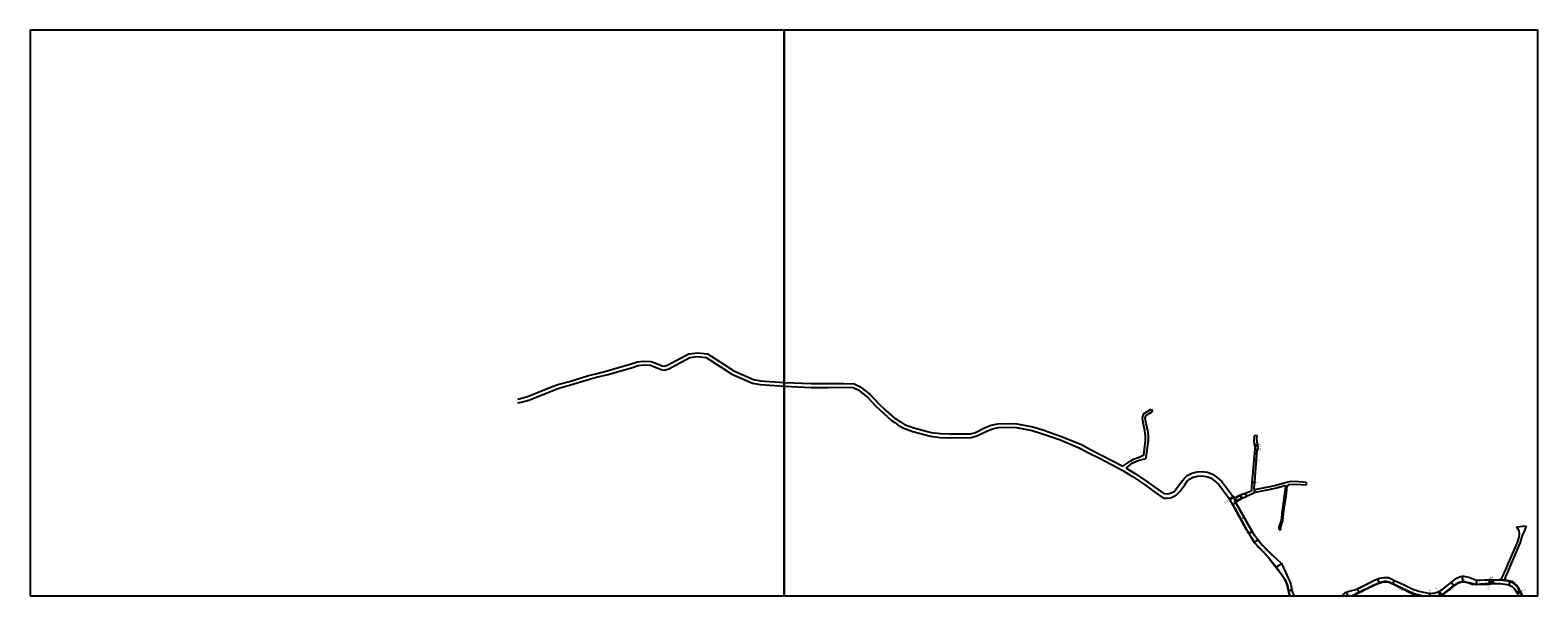
# Model space of a CAD drawing. Units: metres. Extents: x -19200 to -16000, y -96000 to -93000.
# Drawn here: x -17600 to -16000, y -96000 to -95400 of the extents above; entities that cross this region are included whole.
import ezdxf

# ---------------------------------------------------------------- set-up
doc = ezdxf.new("R2010")
doc.units = ezdxf.units.M
doc.header["$LTSCALE"] = 2.5
for name, color, linetype in [('側溝・桝', 7, 'Continuous'), ('図郭', 7, 'Continuous'), ('幅員', 7, 'Continuous'), ('歩道・分離帯・安全施設', 7, 'Continuous'), ('舗装', 7, 'Continuous'), ('道路', 7, 'Continuous')]:
    doc.layers.add(name, color=color, linetype=linetype)

msp = doc.modelspace()

# ---------------------------------------------------------------- linework, layer by layer
at = {"layer": '側溝・桝', "flags": 128}
for points in [[(-16323.5, -95894.9), (-16327.2, -95897.5)], [(-16323.1, -95895.5), (-16326.9, -95898.1)], [(-16051.8, -95983.9), (-16052.1, -95986.9)], [(-16050.9, -95983.9), (-16051.3, -95986.9)], [(-16050.8, -95983.4), (-16047.8, -95983.4), (-16040.8, -95983.2), (-16039.4, -95983.2)], [(-16039.4, -95982.7), (-16035.4, -95983.2)], [(-16039.4, -95983.2), (-16035.4, -95983.7)], [(-16019, -95995.5), (-16020.8, -95991.8), (-16021.6, -95990.8), (-16022, -95990.2), (-16023.4, -95988.7), (-16024.3, -95987.9), (-16025.6, -95986.9), (-16026.9, -95986.1), (-16028.4, -95985.4), (-16029.7, -95985), (-16034.2, -95983.9), (-16035.4, -95983.7)], [(-16102.1, -95999), (-16105.4, -95995.7)], [(-16101.4, -95998.6), (-16104.7, -95995.3)], [(-16104.1, -96000), (-16103.5, -95999.8), (-16102.8, -95999.4), (-16102.3, -95999.2), (-16102.1, -95999), (-16101.4, -95998.6), (-16101.2, -95998.5), (-16100.1, -95997.7), (-16099.7, -95997.4), (-16089.4, -95989.3), (-16086, -95986.9), (-16084.6, -95986.1), (-16083.4, -95985.5), (-16082, -95985.1), (-16080.6, -95984.8), (-16079.6, -95984.7), (-16078.4, -95984.7), (-16077.1, -95984.9), (-16076.9, -95985), (-16073.1, -95985.8), (-16070, -95986.6), (-16067.6, -95987.1), (-16065.1, -95987.5), (-16056.3, -95987), (-16052.1, -95986.9), (-16051.3, -95986.9), (-16049.5, -95986.9), (-16047.6, -95986.3), (-16047, -95986.4)], [(-16019.4, -95995.9), (-16022, -95997.2)], [(-16019, -95996.5), (-16021.7, -95997.9)], [(-16016.5, -96000), (-16017.9, -95997.6), (-16018.4, -95996.7), (-16018.5, -95996.4)]]:
    msp.add_lwpolyline(points, dxfattribs=at)
for points in [[(-16051.8, -95983.9), (-16050.8, -95983.9), (-16050.8, -95983.4), (-16050.8, -95982.9), (-16051.8, -95982.9)], [(-16047, -95986.9), (-16046.3, -95986.9), (-16046.3, -95986.2), (-16047, -95986.2), (-16047, -95986.4)], [(-16019.4, -95995.7), (-16019, -95996.6), (-16018.1, -95996.2), (-16018.5, -95995.3)]]:
    msp.add_lwpolyline(points, close=True, dxfattribs=at)
at = {"layer": '側溝・桝'}
msp.add_lwpolyline([(-16197.3, -96000), (-16190.1, -95996.2), (-16173.9, -95988.2), (-16168.8, -95986.2), (-16167.1, -95985.6), (-16165.5, -95985.1), (-16163.8, -95984.7), (-16162.7, -95984.6), (-16161.1, -95984.5), (-16159.6, -95984.7), (-16159.5, -95984.7), (-16157.8, -95985.2), (-16156.2, -95985.8), (-16154.6, -95986.5), (-16153.6, -95986.9), (-16144.4, -95991.5), (-16134.2, -95996.6), (-16131.2, -95997.7), (-16128.1, -95998.6), (-16127.4, -95998.7), (-16123.1, -95999.7), (-16121.4, -96000)], dxfattribs=at)
at = {"layer": '図郭'}
for points in [[(-17600, -96000), (-16800, -96000), (-16800, -95400), (-17600, -95400)], [(-16800, -96000), (-16000, -96000), (-16000, -95400), (-16800, -95400)]]:
    msp.add_lwpolyline(points, close=True, dxfattribs=at)
at = {"layer": '幅員', "flags": 128}
for points in [[(-16300.4, -95829.7), (-16298, -95829.9)], [(-16297.2, -95840.4), (-16300.7, -95840.6)], [(-16300.1, -95844.6), (-16297.3, -95844.8)], [(-16300.1, -95844.6), (-16297.7, -95844.7)], [(-16297.2, -95840.4), (-16299.9, -95840.5)], [(-16301.2, -95856.2), (-16298.7, -95856.4)], [(-16303, -95879.3), (-16300.5, -95879.5)], [(-16320.3, -95901.5), (-16324, -95903.3)], [(-16310.6, -95891.3), (-16309.1, -95894.5)], [(-16306.7, -95934), (-16303.1, -95931.8)], [(-16300.9, -95943.6), (-16296.8, -95940.5)], [(-16272.1, -95965.7), (-16277.6, -95969.8)], [(-16170.1, -95982.1), (-16168.6, -95986.7)], [(-16153.9, -95987.3), (-16152.2, -95983.7)], [(-16079.6, -95985.2), (-16080, -95979.2)], [(-16065.1, -95988), (-16064.7, -95983.3)], [(-16049.9, -95982.9), (-16049.5, -95987.4)], [(-16047.8, -95982.9), (-16047.6, -95986.8)], [(-16260.8, -95994), (-16264.7, -95994.9)], [(-16201.2, -96000), (-16203.4, -95996.1)], [(-16191.8, -95992.9), (-16189.9, -95996.6)], [(-16114.7, -95997.5), (-16114.9, -96000)], [(-16105.4, -95995.7), (-16103.5, -96000)], [(-16089.1, -95989.7), (-16092.1, -95985.7)], [(-16029.5, -95984.5), (-16030.8, -95988.4)], [(-16018.9, -95994.5), (-16022.4, -95996.4)]]:
    msp.add_lwpolyline(points, dxfattribs=at)
at = {"layer": '幅員'}
for points in [[(-16320.3, -95901.5), (-16322.7, -95895.7)], [(-16319.9, -95899.7), (-16321.3, -95896.4)], [(-16314.1, -95896.5), (-16315.8, -95893.4)]]:
    msp.add_lwpolyline(points, dxfattribs=at)
at = {"layer": '歩道・分離帯・安全施設'}
msp.add_lwpolyline([(-16326.4, -95898.8), (-16323.9, -95903.2), (-16321.7, -95907.1), (-16310.6, -95927.1), (-16306.6, -95933.9), (-16303.7, -95938.6), (-16300.8, -95943.5), (-16297.8, -95946.7)], dxfattribs=at)
at = {"layer": '歩道・分離帯・安全施設', "flags": 128}
for points in [[(-16282.5, -95956.1), (-16288.4, -95950.4), (-16292, -95946.7), (-16293.3, -95945.4), (-16297, -95940.6), (-16300.2, -95936.3), (-16303.2, -95931.8), (-16307, -95925.1), (-16319.6, -95903.1), (-16320.2, -95902.1)], [(-16297.8, -95946.7), (-16296.4, -95948.2), (-16291.4, -95953.3), (-16284.7, -95960.5), (-16282.5, -95963.4)], [(-16272.2, -95965.7), (-16281.4, -95957.2), (-16282.5, -95956.1)], [(-16282.5, -95963.4), (-16277.5, -95969.7), (-16271.6, -95977.6), (-16268.6, -95982.5), (-16267.2, -95985.5), (-16265.7, -95989.2), (-16265.1, -95992.5), (-16263.9, -95997.7), (-16262.9, -96000)], [(-16170.1, -95982.3), (-16175.4, -95984.7), (-16191.7, -95993)], [(-16064.7, -95988.1), (-16056.3, -95987.6), (-16052.2, -95987.6)], [(-16015.8, -96000), (-16017.3, -95997.3), (-16017.8, -95996.4), (-16018.4, -95995.2)]]:
    msp.add_lwpolyline(points, dxfattribs=at)
at = {"layer": '舗装', "flags": 128}
for points in [[(-16299.9, -95840.5), (-16297.2, -95840.4)], [(-16300.7, -95887.5), (-16301.3, -95891)], [(-16323.1, -95895.5), (-16326.9, -95898.1)]]:
    msp.add_lwpolyline(points, dxfattribs=at)
at = {"layer": '道路', "flags": 128}
for points in [[(-17082.4, -95791.4), (-17079.7, -95790.8), (-17072.1, -95788.7), (-17061.6, -95784.4), (-17046.7, -95778.4), (-17040, -95775.9), (-17027.7, -95772.5), (-17007.5, -95766.4), (-16999.8, -95764.4), (-16987.6, -95761.4), (-16975.5, -95757.7), (-16963.2, -95754.3), (-16955.6, -95751.7), (-16949.4, -95751), (-16941, -95751.4), (-16934.3, -95754), (-16929.2, -95756), (-16927.4, -95756.4), (-16923.6, -95755.5), (-16915.8, -95751.2), (-16901, -95743.2), (-16891.6, -95742.2), (-16881.2, -95743.4), (-16864.6, -95754), (-16853.3, -95761.3), (-16832.3, -95770.6), (-16824.9, -95772), (-16800, -95773.7)], [(-17082.4, -95795.4), (-17078.8, -95794.7), (-17070.8, -95792.5), (-17060.1, -95788.1), (-17045.2, -95782.1), (-17038.8, -95779.7), (-17026.6, -95776.3), (-17006.4, -95770.3), (-16998.9, -95768.2), (-16986.6, -95765.3), (-16974.4, -95761.6), (-16962, -95758.1), (-16954.7, -95755.6), (-16949.3, -95755), (-16941.8, -95755.3), (-16935.7, -95757.7), (-16930.3, -95759.9), (-16927.3, -95760.5), (-16922.2, -95759.3), (-16913.9, -95754.7), (-16899.8, -95747.1), (-16891.7, -95746.3), (-16882.6, -95747.2), (-16866.8, -95757.4), (-16855.2, -95764.8), (-16833.5, -95774.4), (-16825.4, -95776), (-16800, -95777.7)], [(-16800, -95773.7), (-16799.2, -95773.7), (-16771.1, -95774.9), (-16753.1, -95774.9), (-16736.2, -95774.7), (-16725.5, -95775.2), (-16719.1, -95778.2), (-16708.5, -95786.6), (-16700.1, -95795.7), (-16691.8, -95803.3), (-16683.3, -95810.8), (-16682.5, -95811.4)], [(-16800, -95777.7), (-16799.4, -95777.7), (-16771.2, -95778.9), (-16753.1, -95778.9), (-16736.3, -95778.7), (-16726.5, -95779.1), (-16721.3, -95781.6), (-16711.2, -95789.6), (-16702.9, -95798.5), (-16694.5, -95806.2), (-16685.8, -95813.9), (-16682.5, -95816.3)], [(-16440.3, -95862.5), (-16432.1, -95856.7), (-16429, -95855.1), (-16423.1, -95852.9), (-16419.6, -95851.3), (-16418.3, -95850.8), (-16417.8, -95847.2), (-16416.2, -95835.5), (-16416.2, -95830.1), (-16417, -95824.9), (-16418.6, -95818.3), (-16419.7, -95811.5), (-16418.5, -95807), (-16413.9, -95804), (-16410.4, -95802)], [(-16437, -95864.5), (-16430.5, -95859.2), (-16427.8, -95857.9), (-16422.2, -95855.8), (-16416.8, -95854.6), (-16415.7, -95853.8), (-16414.8, -95847.6), (-16413.2, -95835.7), (-16413.2, -95829.8), (-16414, -95824.3), (-16415.7, -95817.7), (-16416.6, -95811.7), (-16415.9, -95808.9), (-16412.3, -95806.6), (-16409, -95804.6)], [(-16410.4, -95802), (-16409, -95804.6)], [(-16682.5, -95811.4), (-16676.5, -95815.6), (-16672.2, -95818.2), (-16662.2, -95821.7), (-16643.8, -95826.6), (-16633.8, -95827.9), (-16624.1, -95828.3), (-16602, -95828.1), (-16596.9, -95826.6), (-16586.4, -95821.5), (-16580, -95818.9), (-16573, -95817.7), (-16559.9, -95817.2), (-16552.9, -95817.7), (-16535.9, -95820.8), (-16525.4, -95824.1), (-16506.4, -95830.5), (-16484.4, -95839.5), (-16474.9, -95844.7), (-16463.6, -95850.4), (-16449.8, -95857.4), (-16440.3, -95862.5)], [(-16682.5, -95816.3), (-16678.7, -95818.9), (-16673.9, -95821.9), (-16663.3, -95825.6), (-16644.6, -95830.5), (-16634.1, -95831.9), (-16624.1, -95832.3), (-16601.5, -95832.1), (-16595.5, -95830.4), (-16584.8, -95825.2), (-16578.8, -95822.8), (-16572.6, -95821.6), (-16560, -95821.2), (-16553.4, -95821.6), (-16536.8, -95824.7), (-16526.6, -95827.9), (-16507.8, -95834.2), (-16486.1, -95843.2), (-16476.7, -95848.2), (-16465.3, -95854), (-16451.7, -95860.9), (-16441.2, -95866.6), (-16430.2, -95873.3), (-16417.3, -95881.9), (-16409.8, -95887.4)], [(-16303.5, -95888.6), (-16303.5, -95885.5), (-16303, -95879.3), (-16302.2, -95868.5), (-16301.2, -95856.2), (-16300.1, -95844.6), (-16299.9, -95840.5), (-16300.7, -95840.6), (-16300.9, -95834.6), (-16300.4, -95829.7)], [(-16300.7, -95887.5), (-16301, -95885.4), (-16300.5, -95879.5), (-16299.7, -95868.7), (-16298.7, -95856.4), (-16297.7, -95844.7), (-16297.3, -95844.8), (-16297.2, -95840.4), (-16298.3, -95834.5), (-16298, -95829.9)], [(-16300.4, -95829.7), (-16298, -95829.9)], [(-16437, -95864.5), (-16428.1, -95869.9), (-16415, -95878.7), (-16407.4, -95883.9)], [(-16397, -95891.3), (-16393.5, -95891.8), (-16390.9, -95891.6), (-16388.5, -95890.5), (-16386, -95889.2), (-16383.3, -95886.3), (-16378.4, -95879.4), (-16375.5, -95875.5), (-16372.3, -95872.5), (-16367.3, -95869.8), (-16361.4, -95868.4), (-16356.7, -95868.2), (-16350.5, -95869), (-16345.2, -95870.9), (-16340.3, -95874.6), (-16335.4, -95878.9), (-16330.2, -95885.7), (-16323.8, -95894.2), (-16323.5, -95894.9), (-16323.1, -95895.5)], [(-16398.9, -95895), (-16409.8, -95887.4)], [(-16398.9, -95895), (-16409.8, -95887.4)], [(-16407.4, -95883.9), (-16397, -95891.3)], [(-16407.4, -95883.9), (-16397, -95891.3)], [(-16398.9, -95895), (-16396.6, -95896.3), (-16393.6, -95896.3), (-16389.7, -95896), (-16386.6, -95894.6), (-16383.3, -95892.8), (-16379.8, -95889.2), (-16374.8, -95882.1), (-16372.1, -95878.5), (-16369.7, -95876.2), (-16365.7, -95874), (-16360.7, -95872.9), (-16356.9, -95872.7), (-16351.6, -95873.4), (-16347.4, -95874.9), (-16343.1, -95878.1), (-16338.7, -95882), (-16333.7, -95888.5), (-16327.6, -95896.6), (-16327.2, -95897.5), (-16326.9, -95898.1), (-16326.5, -95898.9)], [(-16282.5, -95883.9), (-16284.3, -95884.3), (-16293.5, -95886.1), (-16300.7, -95887.5)], [(-16282.5, -95887), (-16283.7, -95887.3), (-16293, -95889), (-16300, -95890.5)], [(-16245.8, -95879.7), (-16257.7, -95878.9), (-16264, -95879.1), (-16270.1, -95880.7), (-16278.1, -95882.9), (-16282.5, -95883.9)], [(-16268.2, -95883.3), (-16269.4, -95883.6), (-16277.4, -95885.8), (-16282.5, -95887)], [(-16274.4, -95929.6), (-16274.5, -95927), (-16273.2, -95922.9), (-16272.1, -95920), (-16271, -95909.8), (-16269.9, -95902.3), (-16268.7, -95894.1), (-16267.4, -95884.3), (-16268.2, -95883.3)], [(-16272.9, -95929.6), (-16272.9, -95927.2), (-16271.8, -95923.4), (-16270.7, -95920.3), (-16269.5, -95910), (-16268.4, -95902.5), (-16267.2, -95894.3), (-16265.9, -95883.9), (-16264.8, -95882.4)], [(-16245.9, -95882.7), (-16257.7, -95881.9), (-16263.5, -95882.1), (-16264.8, -95882.4)], [(-16245.8, -95879.7), (-16245.9, -95882.7)], [(-16300, -95890.5), (-16301.3, -95891)], [(-16274.4, -95929.6), (-16272.9, -95929.6)], [(-16022.8, -95926.9), (-16021.2, -95928.9), (-16020.2, -95931.3), (-16019.9, -95934.1), (-16020.1, -95937.7), (-16021.7, -95942.2), (-16023.5, -95946.7)], [(-16022.8, -95926.9), (-16012.3, -95925.9)], [(-16012.3, -95925.9), (-16013.5, -95928.5), (-16014.3, -95931), (-16015.8, -95934.3), (-16017.2, -95938.3), (-16018.8, -95943.3), (-16020.3, -95946.7)], [(-16298, -95946.7), (-16296.5, -95948.3), (-16291.5, -95953.4), (-16284.8, -95960.6), (-16282.5, -95963.6)], [(-16291.8, -95946.7), (-16288.3, -95950.2), (-16282.5, -95955.9)], [(-16023.5, -95946.7), (-16028, -95957.1), (-16037.2, -95978.6), (-16039.4, -95982.7)], [(-16020.3, -95946.7), (-16025.2, -95958.3), (-16034.5, -95979.9), (-16035.4, -95983.2)], [(-16282.5, -95955.9), (-16281.3, -95957.1), (-16272.1, -95965.7)], [(-16282.5, -95963.6), (-16277.6, -95969.8), (-16271.7, -95977.7), (-16268.7, -95982.6), (-16267.3, -95985.6), (-16265.9, -95989.3), (-16265.2, -95992.5), (-16264.1, -95997.7), (-16263.1, -96000)], [(-16207.7, -96000), (-16205.4, -95997.4), (-16204.3, -95996.6), (-16203.4, -95996.1), (-16200.4, -95995.2), (-16197.5, -95994.3), (-16191.8, -95992.9), (-16175.5, -95984.6), (-16170.1, -95982.1), (-16167.9, -95981.4), (-16165.7, -95980.9), (-16163.4, -95980.6), (-16163.1, -95980.5), (-16161.6, -95980.4), (-16160.1, -95980.5), (-16158.7, -95980.7), (-16158.6, -95980.7), (-16152.2, -95983.7), (-16142.7, -95987.9), (-16132.7, -95992.8), (-16126.4, -95994.9), (-16114.7, -95997.5), (-16113.6, -95997.5), (-16113.1, -95997.5), (-16111.4, -95997.3), (-16110.1, -95997.1), (-16108, -95996.6), (-16105.9, -95995.9), (-16105.4, -95995.7), (-16104.7, -95995.3), (-16103.9, -95994.9), (-16102.5, -95994), (-16102.4, -95994), (-16092.1, -95985.7), (-16087.1, -95982.1), (-16085.8, -95981.2), (-16084.4, -95980.4), (-16083.1, -95979.8), (-16081.7, -95979.4), (-16080.2, -95979.2), (-16080, -95979.2), (-16078.6, -95979.2), (-16077.2, -95979.4), (-16077.2, -95979.4), (-16073.4, -95980.3), (-16068.1, -95982.2), (-16064.7, -95983.3), (-16056.6, -95983), (-16051.8, -95982.9), (-16050.8, -95982.9), (-16049.9, -95982.9), (-16047.8, -95982.9), (-16040.8, -95982.7), (-16039.4, -95982.7)], [(-16016, -96000), (-16017.4, -95997.3), (-16018.1, -95996.2), (-16018.5, -95995.3), (-16020.4, -95991.6), (-16021.2, -95990.5), (-16021.6, -95989.9), (-16023.1, -95988.3), (-16024, -95987.5), (-16025.3, -95986.5), (-16026.7, -95985.6), (-16028.2, -95984.9), (-16029.5, -95984.5), (-16034.1, -95983.4), (-16035.4, -95983.2)], [(-16102.8, -96000), (-16102.1, -95999.6), (-16100.9, -95998.9), (-16099.8, -95998.1), (-16099.4, -95997.8), (-16089.1, -95989.7), (-16085.7, -95987.3), (-16084.4, -95986.5), (-16083.2, -95986), (-16081.9, -95985.6), (-16080.5, -95985.3), (-16079.6, -95985.2), (-16078.4, -95985.2), (-16077.2, -95985.4), (-16077, -95985.4), (-16073.2, -95986.3), (-16070.1, -95987.1), (-16067.7, -95987.6), (-16065.1, -95988), (-16056.3, -95987.5), (-16049.5, -95987.4), (-16047.6, -95986.8), (-16047, -95986.9), (-16046.3, -95986.9), (-16040.3, -95987), (-16035.1, -95987.6), (-16030.8, -95988.4), (-16029.3, -95988.9), (-16028.5, -95989.3), (-16027.3, -95990.1), (-16026.5, -95990.8), (-16025.2, -95992.1), (-16024.1, -95993.5), (-16023.9, -95993.8), (-16022.4, -95996.4), (-16021.4, -95998.4), (-16020.6, -96000)]]:
    msp.add_lwpolyline(points, dxfattribs=at)
at = {"layer": '道路'}
for points in [[(-16326.5, -95898.9), (-16324, -95903.3), (-16321.8, -95907.2)], [(-16315.8, -95893.4), (-16321.3, -95896.4), (-16322.7, -95895.7), (-16323.1, -95895.5)], [(-16314.1, -95896.5), (-16319.9, -95899.7), (-16320.3, -95901.5)], [(-16319.5, -95903), (-16320.3, -95901.5)], [(-16319.5, -95903), (-16306.9, -95925), (-16303.1, -95931.8), (-16300, -95936.2), (-16296.8, -95940.5), (-16293.2, -95945.3), (-16291.8, -95946.7)], [(-16303.5, -95888.6), (-16310.6, -95891.3), (-16315.8, -95893.4)], [(-16314.1, -95896.5), (-16309.1, -95894.5)], [(-16301.3, -95891), (-16309.1, -95894.5)], [(-16321.8, -95907.2), (-16310.8, -95927.2), (-16306.7, -95934), (-16303.8, -95938.7), (-16300.9, -95943.6), (-16298, -95946.7)], [(-16272.1, -95965.7), (-16270, -95970.2), (-16267.4, -95975.6), (-16265.2, -95980.7), (-16263.6, -95984), (-16262, -95988.1), (-16261.3, -95991.7), (-16260.2, -95996.5), (-16258.6, -96000)], [(-16196.3, -96000), (-16189.9, -95996.6), (-16173.7, -95988.7), (-16168.6, -95986.7), (-16167, -95986.1), (-16165.4, -95985.6), (-16163.7, -95985.2), (-16162.7, -95985.1), (-16161.2, -95985), (-16159.7, -95985.2), (-16159.6, -95985.2), (-16158, -95985.6), (-16156.4, -95986.2), (-16154.8, -95986.9), (-16153.9, -95987.3), (-16144.6, -95992), (-16134.4, -95997), (-16131.3, -95998.1), (-16128.2, -95999.1), (-16127.5, -95999.2), (-16124.1, -96000)]]:
    msp.add_lwpolyline(points, dxfattribs=at)
for points in [[(-16316, -95893.1), (-16321.3, -95896), (-16322.6, -95895.4), (-16322.7, -95895.7), (-16321.3, -95896.4), (-16315.8, -95893.4)], [(-16322.7, -95895.7), (-16321.3, -95896.4), (-16315.8, -95893.4), (-16314.1, -95896.5), (-16319.9, -95899.7), (-16320.3, -95901.5)], [(-16314.1, -95896.5), (-16319.9, -95899.7), (-16320.3, -95901.5), (-16320.1, -95901.6), (-16319.7, -95899.9), (-16314, -95896.8)]]:
    msp.add_lwpolyline(points, close=True, dxfattribs=at)

# ---------------------------------------------------------------- texts
at = {"layer": '側溝・桝'}
for s, rotation, p in [('F0.70', 34.8042, (-16332, -95902)), ('F0.50', 327.9673, (-16028.1, -95984.2)), ('F0.50', 27.8092, (-16189.6, -95999.3)), ('F0.50', 333.2312, (-16148.9, -95992.2)), ('F0.75', 314.4672, (-16109.5, -95991.5)), ('F0.50', 38.1916, (-16093.3, -95995.7)), ('F0.50', 346.2459, (-16073.4, -95988.2)), ('F0.80', 82.7354, (-16051.9, -95993.3)), ('F0.75', 26.5147, (-16017.2, -95996.1))]:
    msp.add_text(s, height=1.6, rotation=rotation, dxfattribs=at).set_placement(p)
at = {"layer": '幅員'}
for s, rotation, p in [('3.6', 1.8689, (-16297.1, -95840.2)), ('2.5', 355.3656, (-16298, -95857)), ('2.4', 355.6465, (-16297.3, -95846.4)), ('2.8', 355.6465, (-16297.1, -95844.6)), ('2.8', 1.8689, (-16296.9, -95842.2)), ('2.5', 356.5863, (-16299.9, -95880.2)), ('4.1', 25.9618, (-16323.6, -95902.9)), ('6.3', 292.3331, (-16323.8, -95897.9)), ('3.6', 292.3331, (-16320.9, -95896.7)), ('3.6', 298.7678, (-16315.4, -95893.7)), ('3.5', 294.6415, (-16310.4, -95891.4)), ('4.2', 31.6966, (-16306.3, -95933.6)), ('5.1', 37.0806, (-16300.2, -95942.9)), ('6.9', 37.0129, (-16276.2, -95968.6)), ('4.8', 288.6807, (-16169.8, -95982.8)), ('4.0', 65.9806, (-16153.7, -95986.7)), ('6.0', 273.8543, (-16079.8, -95980.6)), ('4.5', 271.87, (-16050.8, -95979.4)), ('4.0', 271.87, (-16048.7, -95979.4)), ('4.0', 12.7899, (-16264.2, -95994.6)), ('6.8', 299.4054, (-16202.2, -95997.3)), ('4.2', 297.1401, (-16191.6, -95993.2)), ('4.0', 86.1976, (-16114, -95996.9)), ('5.0', 293.7751, (-16106.9, -95997.1)), ('5.0', 306.2968, (-16091.5, -95986.4)), ('4.7', 85.051, (-16065.1, -95987.2)), ('4.1', 72.2514, (-16030.7, -95987.9)), ('4.0', 28.4331, (-16022, -95995.9))]:
    msp.add_text(s, height=1.6, rotation=rotation, dxfattribs=at).set_placement(p)
at = {"layer": '舗装'}
for s, p in [('K', (-16300, -95839.2)), ('B', (-16299.4, -95843.3)), ('B', (-16302.1, -95871.5)), ('C', (-16318.7, -95897.3)), ('B', (-16314.2, -95918.5)), ('B', (-16290.1, -95953.3)), ('B', (-16194.7, -95996.7)), ('B', (-16133.3, -95996.3)), ('B', (-16063, -95986.1))]:
    msp.add_text(s, height=1.6, dxfattribs=at).set_placement(p)

doc.saveas('drawing.dxf')
